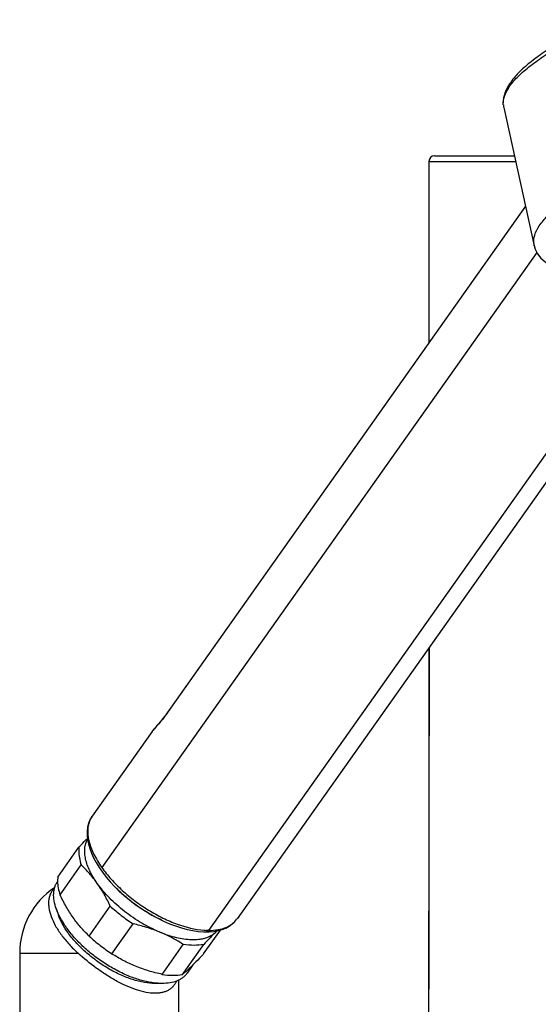
# Model space of a CAD drawing. Units: millimetres. Extents: x 72 to 14364, y -1404 to 2603.
# Drawn here: x 10328 to 10403, y 436 to 579 of the extents above; entities that cross this region are included whole.
import ezdxf

# ---------------------------------------------------------------- set-up
doc = ezdxf.new("R2010")
doc.units = ezdxf.units.MM
doc.header["$MEASUREMENT"] = 0

msp = doc.modelspace()

# ---------------------------------------------------------------- linework, layer by layer
for p, q in [((10397.85, 566.02), (10402.26, 545.97)), ((10387.01, 558.2), (10387.01, 531.96)), ((10387.01, 558.2), (10396, 558.2)), ((10387.81, 559), (10399.39, 559)), ((10396, 558.2), (10399.57, 558.2)), ((10400.99, 551.72), (10349.55, 479.01)), ((10400.99, 551.7), (10349.56, 479)), ((10402.64, 545.02), (10339.57, 455.94)), ((10402.26, 545.97), (10402.25, 546)), ((10415.21, 527.6), (10359.19, 448.48)), ((10355.12, 446.81), (10409.52, 523.65)), ((10349.55, 479.01), (10349.41, 478.81)), ((10349.56, 479), (10349.52, 478.94)), ((10349.55, 479.01), (10349.55, 479.01)), ((10346.89, 475.64), (10338.18, 463.34)), ((10346.91, 475.67), (10346.89, 475.64)), ((10333.2, 454.52), (10336.27, 458.86)), ((10333.54, 451.95), (10336.6, 456.29)), ((10332.98, 449.96), (10333.31, 449.02)), ((10337.76, 445.99), (10340.82, 450.32)), ((10359.19, 448.48), (10359.19, 448.48)), ((10341.05, 443.42), (10344.12, 447.76)), ((10354.35, 443.42), (10356.79, 446.86)), ((10354.75, 446.59), (10355.15, 446.6)), ((10354.75, 446.59), (10354.75, 446.59)), ((10348.33, 440.44), (10351.4, 444.77)), ((10351.3, 440.44), (10354.36, 444.77)), ((10327.68, 443.5), (10327.68, 434.5)), ((10327.68, 443.5), (10336.15, 443.5)), ((10352.8, 441.81), (10351.95, 440.61)), ((10350.68, 439.58), (10350.68, 434.5)), ((10348.31, 439.12), (10347.31, 439.12))]:
    msp.add_line(p, q)
for points in [[(10402.25, 546), (10402.41, 545.46), (10402.75, 544.81), (10403.24, 544.2), (10403.86, 543.65), (10404.61, 543.15), (10405.51, 542.69), (10406.55, 542.28), (10407.76, 541.91), (10409.13, 541.59), (10410.45, 541.35)], [(10387.01, 487.77), (10387, 486.26), (10386.99, 476.23), (10386.98, 465.87), (10386.97, 455.17), (10386.96, 444.14), (10386.95, 432.78), (10386.95, 421.08), (10386.95, 409.5)], [(10349.41, 478.81), (10349.05, 478.32), (10348.71, 477.86), (10348.39, 477.45), (10348.09, 477.08), (10347.82, 476.75), (10347.57, 476.47), (10347.36, 476.22), (10347.17, 476), (10347.01, 475.8), (10346.91, 475.67)], [(10338.19, 463.35), (10338.14, 463.27), (10337.87, 462.8), (10337.66, 462.29), (10337.52, 461.75), (10337.45, 461.18), (10337.45, 460.59), (10337.51, 459.97), (10337.64, 459.33), (10337.83, 458.68), (10338.08, 458.01), (10338.39, 457.32), (10338.77, 456.63), (10339.2, 455.93)], [(10339.2, 455.93), (10339.69, 455.23), (10340.23, 454.54), (10340.81, 453.85), (10341.45, 453.17), (10342.12, 452.5), (10342.83, 451.86), (10343.58, 451.23), (10344.36, 450.63), (10345.17, 450.07), (10346, 449.53), (10346.84, 449.03), (10347.69, 448.57), (10348.55, 448.16), (10349.41, 447.78), (10350.27, 447.45), (10351.12, 447.17), (10351.95, 446.95), (10352.77, 446.78), (10353.56, 446.66), (10354.32, 446.6), (10354.75, 446.59)], [(10355.15, 446.6), (10355.82, 446.66), (10356.45, 446.77), (10357.04, 446.93), (10357.57, 447.15), (10358.06, 447.42), (10358.5, 447.74), (10358.88, 448.1), (10359.18, 448.48)]]:
    msp.add_lwpolyline(points)
for centre, radius, start, end in [((10400.45, 566.59), 2.66, 184.3383, 188.307), ((10400.4, 566.58), 2.62, 188.3127, 192.4015), ((10387.81, 558.2), 0.8, 90, 180), ((10404.84, 546.54), 2.64, 185.4486, 191.7926), ((10340.87, 461.44), 3.29, 146.9272, 152.7737), ((10340.85, 461.46), 3.26, 145.6796, 146.9168), ((10340.84, 461.46), 3.26, 144.7358, 145.6795), ((10339.18, 443.5), 11.5, 123.9567, 180), ((10340.28, 427.79), 20.3, 60.1274, 67.7074), ((10355.13, 457.09), 10.28, 266.0423, 267.9278), ((10355.11, 456.38), 9.56, 267.9246, 270.0881), ((10377.26, 424.9), 30.28, 133.8439, 134.3009), ((10354.05, 448.68), 2.94, 314.2872, 318.6787), ((10339.38, 426.22), 22.1, 57.0539, 60.1321), ((10328.03, 466.81), 35.2, 314.3022, 314.7476), ((10324.71, 470.15), 39.9, 314.7505, 315.1156), ((10348.45, 449.5), 10.39, 263.4319, 263.7747)]:
    msp.add_arc(centre, radius, start, end)
for points, knots in [([(10412.29, 578.72), (10411.2, 578.21), (10409.13, 577.21), (10406.26, 575.64), (10403.77, 574.1), (10401.69, 572.59), (10400.02, 571.11), (10398.77, 569.66), (10397.96, 568.19), (10397.76, 567.16), (10397.77, 566.67)], [0, 0, 0, 0, 0.18451, 0.351968, 0.501492, 0.632641, 0.745791, 0.842472, 0.925462, 1, 1, 1, 1]), ([(10397.79, 566.39), (10397.76, 566.8), (10397.91, 567.72), (10398.64, 569.07), (10399.84, 570.48), (10401.52, 571.95), (10403.65, 573.49), (10406.22, 575.07), (10409.22, 576.68), (10411.38, 577.72), (10412.52, 578.25)], [0, 0, 0, 0, 0.063057, 0.138756, 0.232165, 0.345509, 0.47944, 0.633742, 0.807697, 1, 1, 1, 1]), ([(10402.21, 546.29), (10402.17, 546.7), (10402.3, 547.63), (10403.02, 548.99), (10404.23, 550.41), (10405.91, 551.89), (10408.05, 553.44), (10410.64, 555.03), (10413.66, 556.66), (10415.83, 557.71), (10416.98, 558.23)], [0, 0, 0, 0, 0.062819, 0.138205, 0.231413, 0.344629, 0.478597, 0.633137, 0.807327, 1, 1, 1, 1]), ([(10387.03, 487.8), (10387.02, 474.75), (10386.98, 455.17), (10386.96, 429.07), (10386.96, 416.03), (10386.96, 409.5)], [0, 0, 0, 0, 0.499985, 0.749988, 1, 1, 1, 1]), ([(10349.52, 478.94), (10349.25, 478.56), (10348.74, 477.85), (10348, 476.93), (10347.45, 476.3), (10347.1, 475.91), (10346.96, 475.74), (10346.91, 475.67)], [0, 0, 0, 0, 0.335909, 0.623372, 0.848665, 0.934125, 1, 1, 1, 1]), ([(10337.95, 462.95), (10337.84, 462.73), (10337.66, 462.27), (10337.49, 461.21), (10337.66, 459.69), (10338.37, 457.8), (10339.13, 456.56), (10339.58, 455.93)], [0, 0, 0, 0, 0.096315, 0.197913, 0.425109, 0.692107, 1, 1, 1, 1]), ([(10336.27, 458.86), (10336.38, 458.97), (10336.78, 459.4), (10337.19, 459.83), (10337.5, 460.14)], [0, 0, 0, 0, 0.26484, 1, 1, 1, 1]), ([(10338.93, 453.61), (10338.72, 453.91), (10338.33, 454.5), (10337.85, 455.4), (10337.48, 456.28), (10337.23, 457.13), (10337.1, 457.93), (10337.1, 458.69), (10337.23, 459.38), (10337.4, 459.8), (10337.51, 459.99)], [0, 0, 0, 0, 0.1591, 0.308508, 0.447544, 0.575957, 0.694036, 0.802749, 0.903867, 1, 1, 1, 1]), ([(10336.27, 458.86), (10336.25, 458.66), (10336.22, 458.14), (10336.31, 457.28), (10336.49, 456.62), (10336.6, 456.29)], [0, 0, 0, 0, 0.227165, 0.595005, 1, 1, 1, 1]), ([(10338.93, 453.61), (10338.58, 454.11), (10337.85, 455.04), (10337.03, 455.89), (10336.6, 456.29)], [0, 0, 0, 0, 0.508629, 1, 1, 1, 1]), ([(10339.58, 455.94), (10339.99, 455.34), (10340.93, 454.18), (10342.55, 452.56), (10344.37, 451.05), (10346.35, 449.71), (10348.4, 448.58), (10351.04, 447.45), (10353.1, 446.93), (10354.42, 446.84)], [0, 0, 0, 0, 0.121517, 0.250453, 0.383691, 0.518069, 0.650233, 0.776741, 1, 1, 1, 1]), ([(10332.98, 449.96), (10332.85, 450.33), (10332.65, 451.05), (10332.58, 451.97), (10332.65, 452.63), (10332.76, 453.09), (10332.93, 453.51), (10333.09, 453.77), (10333.17, 453.89)], [0, 0, 0, 0, 0.289527, 0.547679, 0.66693, 0.781016, 0.891455, 1, 1, 1, 1]), ([(10333.2, 454.52), (10333.2, 454.47), (10333.18, 454.26), (10333.17, 454.05), (10333.17, 453.89)], [0, 0, 0, 0, 0.244307, 1, 1, 1, 1]), ([(10333.17, 453.89), (10333.18, 453.58), (10333.25, 452.92), (10333.43, 452.28), (10333.54, 451.95)], [0, 0, 0, 0, 0.47647, 1, 1, 1, 1]), ([(10347.98, 446.57), (10347.08, 446.94), (10345.32, 447.82), (10343.27, 449.21), (10341.75, 450.48), (10340.7, 451.48), (10339.75, 452.52), (10339.19, 453.25), (10338.93, 453.61)], [0, 0, 0, 0, 0.25015, 0.508818, 0.637304, 0.762999, 0.884363, 1, 1, 1, 1]), ([(10340.82, 450.32), (10340.55, 450.9), (10339.97, 452.03), (10339.29, 453.1), (10338.93, 453.61)], [0, 0, 0, 0, 0.507577, 1, 1, 1, 1]), ([(10332.74, 452.96), (10332.62, 452.85), (10332.41, 452.6), (10332.16, 452.18), (10331.98, 451.71), (10331.88, 451.2), (10331.86, 450.65), (10331.93, 449.85), (10332.22, 448.77), (10332.84, 447.46), (10333.72, 446.1), (10334.84, 444.76), (10335.69, 443.91), (10336.15, 443.5)], [0, 0, 0, 0, 0.043749, 0.08744, 0.132102, 0.17867, 0.227918, 0.28042, 0.396394, 0.527898, 0.674014, 0.832443, 1, 1, 1, 1]), ([(10348.23, 448.31), (10347.63, 448.59), (10346.45, 449.2), (10344.75, 450.29), (10343.16, 451.52), (10342.18, 452.43), (10341.72, 452.9)], [0, 0, 0, 0, 0.246917, 0.499813, 0.752804, 1, 1, 1, 1]), ([(10335.43, 448.66), (10335.07, 449.17), (10334.39, 450.25), (10333.81, 451.37), (10333.54, 451.95)], [0, 0, 0, 0, 0.492423, 1, 1, 1, 1]), ([(10333.36, 449.04), (10333.33, 449.12), (10333.19, 449.42), (10333.06, 449.73), (10332.98, 449.96)], [0, 0, 0, 0, 0.257452, 1, 1, 1, 1]), ([(10340.82, 450.32), (10341.33, 449.85), (10342.4, 448.95), (10343.53, 448.14), (10344.12, 447.76)], [0, 0, 0, 0, 0.497035, 1, 1, 1, 1]), ([(10334.64, 446.54), (10334.35, 446.94), (10333.85, 447.74), (10333.46, 448.6), (10333.31, 449.02)], [0, 0, 0, 0, 0.525447, 1, 1, 1, 1]), ([(10334.43, 447.25), (10334.33, 447.4), (10333.93, 447.97), (10333.59, 448.58), (10333.36, 449.04)], [0, 0, 0, 0, 0.261409, 1, 1, 1, 1]), ([(10337.76, 445.99), (10337.34, 446.39), (10336.51, 447.24), (10335.78, 448.17), (10335.43, 448.66)], [0, 0, 0, 0, 0.491371, 1, 1, 1, 1]), ([(10355.12, 446.81), (10355.56, 446.81), (10356.4, 446.87), (10357.55, 447.18), (10358.51, 447.71), (10358.99, 448.21), (10359.18, 448.48)], [0, 0, 0, 0, 0.290353, 0.548702, 0.781297, 1, 1, 1, 1]), ([(10347.26, 439.18), (10346.7, 439.25), (10345.54, 439.47), (10343.8, 440.04), (10342.01, 440.84), (10340.25, 441.85), (10338.55, 443.02), (10336.99, 444.33), (10335.6, 445.74), (10334.79, 446.74), (10334.43, 447.25)], [0, 0, 0, 0, 0.108518, 0.227255, 0.353913, 0.485657, 0.619339, 0.751702, 0.879555, 1, 1, 1, 1]), ([(10347.31, 439.12), (10346.79, 439.12), (10345.69, 439.23), (10344.01, 439.66), (10342.26, 440.35), (10340.49, 441.27), (10338.79, 442.39), (10337.21, 443.66), (10335.81, 445.04), (10335, 446.04), (10334.64, 446.54)], [0, 0, 0, 0, 0.102761, 0.217914, 0.343216, 0.475537, 0.611221, 0.746379, 0.877149, 1, 1, 1, 1]), ([(10347.98, 446.57), (10347.36, 446.82), (10346.09, 447.27), (10344.78, 447.61), (10344.12, 447.76)], [0, 0, 0, 0, 0.495459, 1, 1, 1, 1]), ([(10347.98, 446.57), (10348.38, 446.41), (10349.17, 446.12), (10350.34, 445.78), (10351.47, 445.56), (10352.21, 445.5), (10352.57, 445.49)], [0, 0, 0, 0, 0.272914, 0.531905, 0.774781, 1, 1, 1, 1]), ([(10353.83, 445.55), (10354.06, 445.58), (10354.5, 445.67), (10355.12, 445.89), (10355.66, 446.19), (10355.97, 446.44), (10356.11, 446.57)], [0, 0, 0, 0, 0.275149, 0.531213, 0.771372, 1, 1, 1, 1]), ([(10356.11, 446.57), (10355.83, 446.3), (10355.24, 445.71), (10354.67, 445.1), (10354.36, 444.77)], [0, 0, 0, 0, 0.466466, 1, 1, 1, 1]), ([(10355.12, 446.81), (10355.08, 446.75), (10354.97, 446.64), (10354.82, 446.59), (10354.75, 446.59)], [0, 0, 0, 0, 0.50945, 1, 1, 1, 1]), ([(10337.76, 445.99), (10338.26, 445.51), (10339.33, 444.61), (10340.47, 443.8), (10341.05, 443.42)], [0, 0, 0, 0, 0.497035, 1, 1, 1, 1]), ([(10352.57, 445.49), (10352.68, 445.48), (10353.1, 445.48), (10353.52, 445.51), (10353.83, 445.55)], [0, 0, 0, 0, 0.261112, 1, 1, 1, 1]), ([(10354.36, 444.77), (10353.91, 444.68), (10352.91, 444.6), (10351.92, 444.69), (10351.4, 444.77)], [0, 0, 0, 0, 0.469768, 1, 1, 1, 1]), ([(10347.31, 437.7), (10346.88, 437.7), (10345.96, 437.81), (10344.56, 438.18), (10343.1, 438.76), (10341.63, 439.5), (10340.18, 440.37), (10338.32, 441.66), (10337, 442.74), (10336.15, 443.5)], [0, 0, 0, 0, 0.101461, 0.215445, 0.338831, 0.468231, 0.600839, 0.734574, 1, 1, 1, 1]), ([(10344.48, 441.62), (10343.87, 441.87), (10342.7, 442.42), (10341.59, 443.07), (10341.05, 443.42)], [0, 0, 0, 0, 0.505617, 1, 1, 1, 1]), ([(10354.35, 443.42), (10354.23, 443.29), (10353.78, 442.81), (10353.32, 442.34), (10352.98, 441.99)], [0, 0, 0, 0, 0.267254, 1, 1, 1, 1]), ([(10348.33, 440.44), (10347.67, 440.58), (10346.37, 440.92), (10345.09, 441.37), (10344.48, 441.62)], [0, 0, 0, 0, 0.504541, 1, 1, 1, 1]), ([(10352.61, 441.62), (10352.37, 441.39), (10351.95, 440.99), (10351.5, 440.6), (10351.3, 440.44)], [0, 0, 0, 0, 0.552944, 1, 1, 1, 1]), ([(10350.39, 439.46), (10350.33, 439.33), (10350.21, 439.07), (10349.96, 438.73), (10349.65, 438.42), (10349.29, 438.17), (10348.87, 437.96), (10348.4, 437.81), (10347.87, 437.72), (10347.5, 437.7), (10347.31, 437.7)], [0, 0, 0, 0, 0.112525, 0.224178, 0.337032, 0.453505, 0.57604, 0.70691, 0.847911, 1, 1, 1, 1]), ([(10351.95, 440.61), (10351.87, 440.49), (10351.68, 440.26), (10351.34, 439.96), (10350.94, 439.7), (10350.34, 439.41), (10349.45, 439.17), (10348.71, 439.12), (10348.31, 439.12)], [0, 0, 0, 0, 0.108546, 0.218985, 0.333071, 0.452323, 0.710476, 1, 1, 1, 1]), ([(10348.33, 440.44), (10348.85, 440.36), (10349.84, 440.27), (10350.84, 440.35), (10351.3, 440.44)], [0, 0, 0, 0, 0.530232, 1, 1, 1, 1]), ([(10348.31, 439.12), (10348.23, 439.12), (10347.9, 439.12), (10347.57, 439.15), (10347.32, 439.17)], [0, 0, 0, 0, 0.242597, 1, 1, 1, 1])]:
    msp.add_open_spline(points, degree=3, knots=knots)
msp.add_open_spline([(10349.55, 479.01), (10349.53, 478.99), (10349.52, 478.97), (10349.52, 478.94)], degree=3)

doc.saveas('drawing.dxf')
